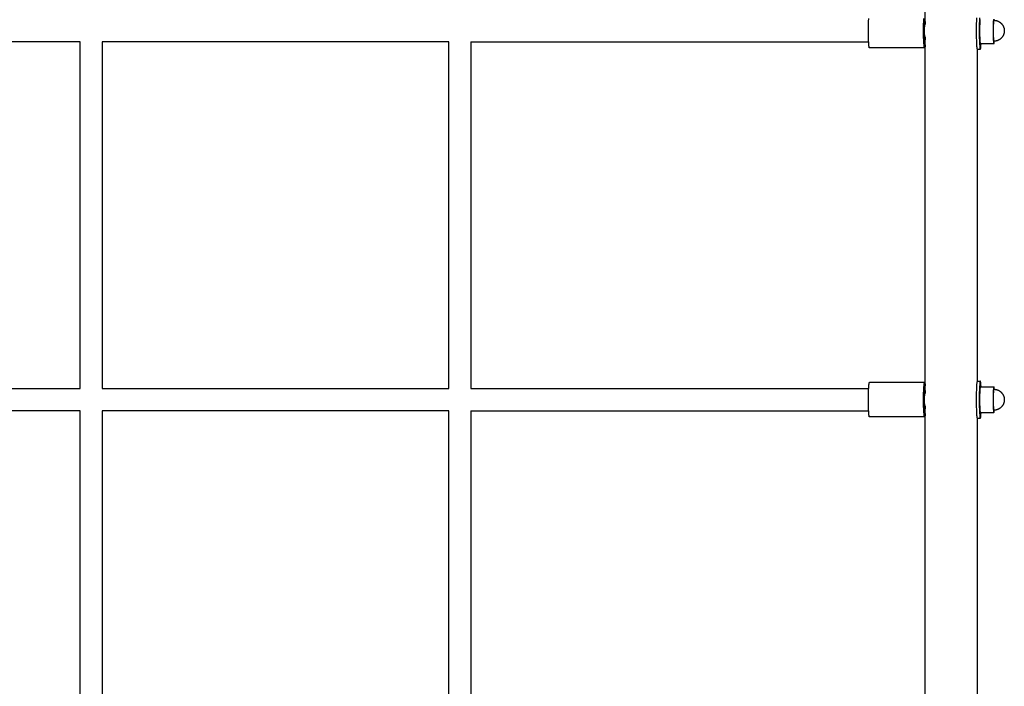
# Model space of a CAD drawing. Units: millimetres. Extents: x 0 to 5150, y 0 to 5150.
# Drawn here: x 2817 to 3618, y 2042 to 2584 of the extents above; entities that cross this region are included whole.
import ezdxf

# ---------------------------------------------------------------- set-up
doc = ezdxf.new("R2010")
doc.units = ezdxf.units.MM
doc.header["$MEASUREMENT"] = 0
doc.layers.add('Make2D$visible$lines', color=7, linetype='Continuous', true_color=0x000000)

msp = doc.modelspace()

# ---------------------------------------------------------------- linework, layer by layer
at = {"layer": 'Make2D$visible$lines'}
for points in [[(3553.8, 2580), (3553.8, 2870)], [(3508.38, 2561), (3508.38, 2561), (3508.37, 2561), (3508.37, 2561), (3508.36, 2561), (3508.36, 2561.01), (3508.35, 2561.01), (3508.35, 2561.01), (3508.34, 2561.01), (3508.34, 2561.02), (3508.33, 2561.02), (3508.33, 2561.03), (3508.32, 2561.03), (3508.32, 2561.04), (3508.31, 2561.04), (3508.31, 2561.05), (3508.3, 2561.06), (3508.3, 2561.06), (3508.29, 2561.07), (3508.29, 2561.08), (3508.28, 2561.09), (3508.28, 2561.1), (3508.27, 2561.11), (3508.26, 2561.13), (3508.25, 2561.15), (3508.24, 2561.18), (3508.24, 2561.2), (3508.23, 2561.23), (3508.22, 2561.26), (3508.21, 2561.3), (3508.19, 2561.37), (3508.17, 2561.45), (3508.15, 2561.54), (3508.11, 2561.74), (3508.07, 2561.98), (3508.03, 2562.26), (3507.99, 2562.56), (3507.91, 2563.28), (3507.78, 2565.1), (3507.67, 2567.34), (3507.59, 2569.85), (3507.53, 2575), (3507.59, 2580.15), (3507.67, 2582.66), (3507.78, 2584.9)], [(3553.8, 2563.7), (3553.74, 2563.05), (3553.68, 2562.49), (3553.62, 2562.02), (3553.58, 2561.82), (3553.55, 2561.64), (3553.52, 2561.49), (3553.5, 2561.42), (3553.49, 2561.35), (3553.47, 2561.29), (3553.45, 2561.24), (3553.44, 2561.19), (3553.43, 2561.17), (3553.42, 2561.15), (3553.41, 2561.13), (3553.41, 2561.12), (3553.4, 2561.1), (3553.39, 2561.08), (3553.39, 2561.08), (3553.38, 2561.07), (3553.38, 2561.06), (3553.37, 2561.06), (3553.37, 2561.05), (3553.37, 2561.05), (3553.36, 2561.04), (3553.36, 2561.04), (3553.36, 2561.03), (3553.35, 2561.03), (3553.35, 2561.03), (3553.35, 2561.03), (3553.35, 2561.02), (3553.35, 2561.02), (3553.34, 2561.02), (3553.34, 2561.02), (3553.34, 2561.02), (3553.34, 2561.02), (3553.34, 2561.01), (3553.33, 2561.01), (3553.33, 2561.01), (3553.33, 2561.01), (3553.33, 2561.01), (3553.33, 2561.01), (3553.32, 2561.01), (3553.32, 2561.01), (3553.32, 2561.01), (3553.32, 2561), (3553.32, 2561), (3553.31, 2561), (3553.31, 2561), (3553.31, 2561), (3553.31, 2561), (3553.31, 2561), (3553.3, 2561), (3553.3, 2561), (3553.3, 2561), (3553.3, 2561), (3553.3, 2561), (3553.29, 2561), (3553.29, 2561), (3553.28, 2561), (3553.28, 2561), (3553.27, 2561.01), (3553.27, 2561.01), (3553.26, 2561.01), (3553.26, 2561.01), (3553.25, 2561.02), (3553.25, 2561.02), (3553.24, 2561.03), (3553.24, 2561.03), (3553.23, 2561.04), (3553.23, 2561.04), (3553.23, 2561.05), (3553.22, 2561.06), (3553.22, 2561.06), (3553.21, 2561.07), (3553.21, 2561.08), (3553.2, 2561.09), (3553.2, 2561.1), (3553.19, 2561.11), (3553.18, 2561.13), (3553.17, 2561.15), (3553.16, 2561.18), (3553.15, 2561.2), (3553.14, 2561.23), (3553.13, 2561.26), (3553.12, 2561.3), (3553.1, 2561.37), (3553.08, 2561.45), (3553.06, 2561.54), (3553.02, 2561.74), (3552.98, 2561.98), (3552.94, 2562.26), (3552.91, 2562.56), (3552.83, 2563.28), (3552.69, 2565.1), (3552.58, 2567.34), (3552.5, 2569.85), (3552.44, 2575), (3552.5, 2580.15), (3552.58, 2582.66), (3552.69, 2584.9)], [(3553.3, 2566), (3553.29, 2566), (3553.29, 2566), (3553.29, 2566), (3553.28, 2566), (3553.28, 2566), (3553.28, 2566.01), (3553.28, 2566.01), (3553.27, 2566.01), (3553.27, 2566.01), (3553.27, 2566.01), (3553.26, 2566.02), (3553.26, 2566.02), (3553.26, 2566.02), (3553.25, 2566.03), (3553.25, 2566.03), (3553.25, 2566.04), (3553.24, 2566.04), (3553.24, 2566.05), (3553.24, 2566.05), (3553.24, 2566.06), (3553.23, 2566.06), (3553.23, 2566.07), (3553.22, 2566.08), (3553.22, 2566.1), (3553.21, 2566.11), (3553.2, 2566.13), (3553.2, 2566.15), (3553.19, 2566.17), (3553.18, 2566.19), (3553.17, 2566.24), (3553.16, 2566.29), (3553.15, 2566.35), (3553.12, 2566.48), (3553.1, 2566.63), (3553.07, 2566.81), (3553.05, 2567.01), (3553, 2567.47), (3552.91, 2568.64), (3552.84, 2570.08), (3552.79, 2571.69), (3552.75, 2575), (3552.79, 2578.31), (3552.84, 2579.92), (3552.91, 2581.36), (3553, 2582.53), (3553.05, 2582.99), (3553.07, 2583.19), (3553.1, 2583.37), (3553.12, 2583.52), (3553.15, 2583.65), (3553.16, 2583.71), (3553.17, 2583.76), (3553.18, 2583.81), (3553.19, 2583.83), (3553.2, 2583.85), (3553.2, 2583.87), (3553.21, 2583.89), (3553.22, 2583.9), (3553.22, 2583.92), (3553.23, 2583.93), (3553.23, 2583.94), (3553.24, 2583.94), (3553.24, 2583.95), (3553.24, 2583.95), (3553.24, 2583.96), (3553.25, 2583.96), (3553.25, 2583.97), (3553.25, 2583.97), (3553.26, 2583.98), (3553.26, 2583.98), (3553.26, 2583.98), (3553.27, 2583.99), (3553.27, 2583.99), (3553.27, 2583.99), (3553.28, 2583.99), (3553.28, 2583.99), (3553.28, 2584), (3553.28, 2584), (3553.29, 2584), (3553.29, 2584), (3553.29, 2584), (3553.3, 2584), (3553.3, 2584), (3553.3, 2584), (3553.3, 2584), (3553.3, 2584), (3553.31, 2584), (3553.31, 2584), (3553.31, 2584), (3553.31, 2584), (3553.31, 2584), (3553.32, 2583.99), (3553.32, 2583.99), (3553.32, 2583.99), (3553.32, 2583.99), (3553.32, 2583.99), (3553.33, 2583.99), (3553.33, 2583.99), (3553.33, 2583.98), (3553.33, 2583.98), (3553.33, 2583.98), (3553.33, 2583.98), (3553.34, 2583.98), (3553.34, 2583.97), (3553.34, 2583.97), (3553.34, 2583.97), (3553.34, 2583.97), (3553.35, 2583.96), (3553.35, 2583.96), (3553.35, 2583.95), (3553.36, 2583.94), (3553.36, 2583.94), (3553.37, 2583.93), (3553.37, 2583.92), (3553.37, 2583.91), (3553.38, 2583.89), (3553.39, 2583.87), (3553.4, 2583.85), (3553.41, 2583.82), (3553.41, 2583.8), (3553.42, 2583.77), (3553.44, 2583.7), (3553.45, 2583.63), (3553.47, 2583.55), (3553.48, 2583.46), (3553.52, 2583.25), (3553.55, 2583.01), (3553.61, 2582.44), (3553.66, 2581.73), (3553.75, 2580)], [(3553.27, 2583.98), (3553.27, 2583.98), (3553.27, 2583.98), (3553.27, 2583.98), (3553.27, 2583.98), (3553.27, 2583.98), (3553.28, 2583.97), (3553.28, 2583.97), (3553.28, 2583.97), (3553.28, 2583.97), (3553.28, 2583.96), (3553.29, 2583.96), (3553.29, 2583.95), (3553.3, 2583.94), (3553.3, 2583.94), (3553.3, 2583.93), (3553.31, 2583.92), (3553.31, 2583.92), (3553.32, 2583.9), (3553.33, 2583.88), (3553.33, 2583.86), (3553.34, 2583.83), (3553.35, 2583.81), (3553.36, 2583.78), (3553.37, 2583.73), (3553.39, 2583.66), (3553.4, 2583.59), (3553.42, 2583.51), (3553.45, 2583.33), (3553.48, 2583.12), (3553.51, 2582.88), (3553.57, 2582.31), (3553.62, 2581.63), (3553.71, 2580)], [(3595.49, 2585.61), (3595.37, 2583.21), (3595.28, 2580.52), (3595.22, 2575), (3595.28, 2569.48), (3595.37, 2566.79), (3595.49, 2564.39), (3595.63, 2562.45), (3595.71, 2561.68), (3595.75, 2561.35), (3595.79, 2561.05), (3595.84, 2560.8), (3595.88, 2560.58), (3595.9, 2560.48), (3595.92, 2560.4), (3595.94, 2560.32), (3595.95, 2560.28), (3595.96, 2560.25), (3595.98, 2560.22), (3595.99, 2560.19), (3596, 2560.16), (3596.01, 2560.14), (3596.02, 2560.12), (3596.02, 2560.11), (3596.03, 2560.1), (3596.03, 2560.09), (3596.04, 2560.08), (3596.04, 2560.07), (3596.05, 2560.06), (3596.05, 2560.05), (3596.06, 2560.05), (3596.06, 2560.04), (3596.07, 2560.03), (3596.07, 2560.03), (3596.08, 2560.02), (3596.08, 2560.02), (3596.09, 2560.01), (3596.1, 2560.01), (3596.1, 2560.01), (3596.11, 2560.01), (3596.11, 2560), (3596.12, 2560), (3596.12, 2560), (3596.13, 2560), (3596.13, 2560)], [(3597.98, 2585.61), (3597.86, 2583.21), (3597.78, 2580.52), (3597.71, 2575), (3597.78, 2569.48), (3597.86, 2566.79), (3597.98, 2564.39), (3598.13, 2562.45), (3598.21, 2561.68), (3598.25, 2561.35), (3598.29, 2561.05), (3598.33, 2560.8), (3598.37, 2560.58), (3598.4, 2560.48), (3598.42, 2560.4), (3598.44, 2560.32), (3598.45, 2560.28), (3598.46, 2560.25), (3598.47, 2560.22), (3598.48, 2560.19), (3598.49, 2560.16), (3598.5, 2560.14), (3598.51, 2560.12), (3598.52, 2560.11), (3598.52, 2560.1), (3598.53, 2560.09), (3598.53, 2560.08), (3598.54, 2560.07), (3598.54, 2560.06), (3598.55, 2560.05), (3598.55, 2560.05), (3598.56, 2560.04), (3598.56, 2560.03), (3598.57, 2560.03), (3598.58, 2560.02), (3598.58, 2560.02), (3598.59, 2560.01), (3598.59, 2560.01), (3598.6, 2560.01), (3598.6, 2560.01), (3598.61, 2560), (3598.61, 2560), (3598.62, 2560), (3598.62, 2560), (3598.63, 2560), (3598.63, 2560), (3598.63, 2560), (3598.63, 2560), (3598.64, 2560), (3598.64, 2560), (3598.64, 2560), (3598.64, 2560), (3598.65, 2560), (3598.65, 2560), (3598.65, 2560.01), (3598.65, 2560.01), (3598.66, 2560.01), (3598.66, 2560.01), (3598.66, 2560.01), (3598.66, 2560.01), (3598.67, 2560.02), (3598.67, 2560.02), (3598.67, 2560.02), (3598.68, 2560.02), (3598.68, 2560.02), (3598.68, 2560.03), (3598.68, 2560.03), (3598.69, 2560.03), (3598.69, 2560.03), (3598.69, 2560.04), (3598.69, 2560.04), (3598.7, 2560.04), (3598.7, 2560.05), (3598.7, 2560.05), (3598.71, 2560.06), (3598.71, 2560.07), (3598.72, 2560.08), (3598.73, 2560.09), (3598.73, 2560.1), (3598.74, 2560.11), (3598.74, 2560.12), (3598.75, 2560.14), (3598.76, 2560.17), (3598.77, 2560.2), (3598.78, 2560.23), (3598.79, 2560.26), (3598.82, 2560.33), (3598.84, 2560.41), (3598.86, 2560.5), (3598.88, 2560.6), (3598.92, 2560.82), (3598.97, 2561.09), (3599.01, 2561.39), (3599.05, 2561.73), (3599.13, 2562.52), (3599.28, 2564.53)], [(3598.33, 2584.3), (3598.28, 2583.77), (3598.18, 2582.41), (3598.09, 2580.73), (3598.03, 2578.86), (3597.99, 2575), (3598.03, 2571.14), (3598.09, 2569.27), (3598.18, 2567.59), (3598.28, 2566.23), (3598.33, 2565.7), (3598.36, 2565.47), (3598.39, 2565.26), (3598.42, 2565.08), (3598.45, 2564.93), (3598.47, 2564.86), (3598.48, 2564.8), (3598.5, 2564.75), (3598.5, 2564.72), (3598.51, 2564.7), (3598.52, 2564.68), (3598.52, 2564.66), (3598.53, 2564.64), (3598.54, 2564.62), (3598.55, 2564.61), (3598.55, 2564.6), (3598.55, 2564.59), (3598.56, 2564.59), (3598.56, 2564.58), (3598.57, 2564.57), (3598.57, 2564.57), (3598.57, 2564.56), (3598.58, 2564.56), (3598.58, 2564.55), (3598.58, 2564.55), (3598.59, 2564.55), (3598.59, 2564.54), (3598.59, 2564.54), (3598.6, 2564.54), (3598.6, 2564.53), (3598.6, 2564.53), (3598.61, 2564.53), (3598.61, 2564.53), (3598.62, 2564.53), (3598.62, 2564.53), (3598.62, 2564.53), (3598.63, 2564.53)], [(3609.32, 2584.3), (3609.26, 2583.77), (3609.16, 2582.41), (3609.08, 2580.73), (3609.02, 2578.86), (3608.97, 2575), (3609.02, 2571.14), (3609.08, 2569.27), (3609.16, 2567.59), (3609.26, 2566.23), (3609.32, 2565.7), (3609.35, 2565.47), (3609.38, 2565.26), (3609.41, 2565.08), (3609.44, 2564.93), (3609.45, 2564.86), (3609.47, 2564.8), (3609.48, 2564.75), (3609.49, 2564.72), (3609.5, 2564.7), (3609.5, 2564.68), (3609.51, 2564.66), (3609.52, 2564.64), (3609.53, 2564.62), (3609.53, 2564.61), (3609.54, 2564.6), (3609.54, 2564.59), (3609.54, 2564.59), (3609.55, 2564.58), (3609.55, 2564.57), (3609.56, 2564.57), (3609.56, 2564.56), (3609.56, 2564.56), (3609.57, 2564.55), (3609.57, 2564.55), (3609.57, 2564.55), (3609.58, 2564.54), (3609.58, 2564.54), (3609.58, 2564.54), (3609.59, 2564.53), (3609.59, 2564.53), (3609.59, 2564.53), (3609.6, 2564.53), (3609.6, 2564.53), (3609.61, 2564.53), (3609.61, 2564.53), (3609.61, 2564.53), (3609.61, 2564.53), (3609.62, 2564.53), (3609.62, 2564.53), (3609.62, 2564.53), (3609.62, 2564.53), (3609.62, 2564.53), (3609.62, 2564.53), (3609.62, 2564.53), (3609.63, 2564.53), (3609.63, 2564.53), (3609.63, 2564.53), (3609.63, 2564.53), (3609.63, 2564.53), (3609.63, 2564.53), (3609.63, 2564.53), (3609.64, 2564.53), (3609.64, 2564.53), (3609.64, 2564.53), (3609.64, 2564.54), (3609.64, 2564.54), (3609.64, 2564.54), (3609.64, 2564.54), (3609.65, 2564.54), (3609.65, 2564.54), (3609.65, 2564.54), (3609.65, 2564.54), (3609.65, 2564.55), (3609.65, 2564.55), (3609.65, 2564.55), (3609.66, 2564.55), (3609.66, 2564.55), (3609.66, 2564.56), (3609.66, 2564.56), (3609.67, 2564.56), (3609.67, 2564.57), (3609.67, 2564.57), (3609.68, 2564.58), (3609.68, 2564.58), (3609.68, 2564.59), (3609.69, 2564.6), (3609.69, 2564.61), (3609.7, 2564.62), (3609.71, 2564.64), (3609.71, 2564.65), (3609.72, 2564.67), (3609.73, 2564.7), (3609.74, 2564.74), (3609.75, 2564.78), (3609.76, 2564.83), (3609.78, 2564.88), (3609.8, 2564.99), (3609.82, 2565.12), (3609.85, 2565.27), (3609.89, 2565.61), (3609.94, 2566.01), (3609.98, 2566.49)], [(3609.61, 2583.52), (3609.61, 2583.52), (3609.61, 2583.52), (3609.6, 2583.52), (3609.6, 2583.52), (3609.6, 2583.52), (3609.6, 2583.52), (3609.59, 2583.51), (3609.59, 2583.51), (3609.59, 2583.51), (3609.58, 2583.51), (3609.58, 2583.51), (3609.58, 2583.5), (3609.57, 2583.5), (3609.57, 2583.49), (3609.57, 2583.49), (3609.57, 2583.49), (3609.56, 2583.48), (3609.56, 2583.48), (3609.56, 2583.47), (3609.55, 2583.47), (3609.55, 2583.46), (3609.55, 2583.46), (3609.54, 2583.44), (3609.54, 2583.43), (3609.53, 2583.41), (3609.52, 2583.4), (3609.52, 2583.38), (3609.51, 2583.36), (3609.51, 2583.34), (3609.49, 2583.3), (3609.48, 2583.25), (3609.47, 2583.19), (3609.45, 2583.07), (3609.42, 2582.92), (3609.4, 2582.76), (3609.37, 2582.57), (3609.33, 2582.13), (3609.25, 2581.03), (3609.18, 2579.66), (3609.13, 2578.14), (3609.09, 2575), (3609.13, 2571.86), (3609.18, 2570.34), (3609.25, 2568.97), (3609.33, 2567.87), (3609.37, 2567.43), (3609.4, 2567.24), (3609.42, 2567.08), (3609.45, 2566.93), (3609.47, 2566.81), (3609.48, 2566.75), (3609.49, 2566.7), (3609.51, 2566.66), (3609.51, 2566.64), (3609.52, 2566.62), (3609.52, 2566.6), (3609.53, 2566.59), (3609.54, 2566.57), (3609.54, 2566.56), (3609.55, 2566.54), (3609.55, 2566.54), (3609.55, 2566.53), (3609.56, 2566.53), (3609.56, 2566.52), (3609.56, 2566.52), (3609.57, 2566.51), (3609.57, 2566.51), (3609.57, 2566.51), (3609.57, 2566.5), (3609.58, 2566.5), (3609.58, 2566.49), (3609.58, 2566.49), (3609.59, 2566.49), (3609.59, 2566.49), (3609.59, 2566.49), (3609.6, 2566.48), (3609.6, 2566.48), (3609.6, 2566.48), (3609.6, 2566.48), (3609.61, 2566.48), (3609.61, 2566.48), (3609.61, 2566.48)], [(3609.61, 2583.52), (3609.81, 2583.52), (3610.01, 2583.51), (3610.21, 2583.5), (3610.41, 2583.48), (3610.61, 2583.46), (3610.81, 2583.44), (3611.01, 2583.41), (3611.21, 2583.37), (3611.41, 2583.33), (3611.61, 2583.28), (3611.8, 2583.24), (3612, 2583.18), (3612.19, 2583.12), (3612.38, 2583.06), (3612.57, 2582.99), (3612.75, 2582.92), (3612.96, 2582.84), (3613.15, 2582.75), (3613.35, 2582.66), (3613.55, 2582.56), (3613.74, 2582.46), (3613.93, 2582.35), (3614.12, 2582.23), (3614.3, 2582.12), (3614.48, 2581.99), (3614.66, 2581.87), (3614.83, 2581.73), (3615, 2581.6), (3615.17, 2581.46), (3615.33, 2581.31), (3615.49, 2581.17), (3615.65, 2581.01), (3615.8, 2580.86), (3615.95, 2580.7), (3616.09, 2580.53), (3616.23, 2580.36), (3616.37, 2580.19), (3616.5, 2580.02), (3616.63, 2579.84), (3616.75, 2579.65), (3616.87, 2579.47), (3616.98, 2579.28), (3617.09, 2579.09), (3617.19, 2578.9), (3617.29, 2578.7), (3617.38, 2578.5), (3617.47, 2578.3), (3617.55, 2578.1), (3617.61, 2577.94), (3617.66, 2577.79), (3617.72, 2577.63), (3617.77, 2577.47), (3617.81, 2577.31), (3617.86, 2577.15), (3617.9, 2576.99), (3617.93, 2576.83), (3617.97, 2576.67), (3618, 2576.5), (3618.03, 2576.34), (3618.05, 2576.18), (3618.07, 2576.01), (3618.09, 2575.85), (3618.11, 2575.68), (3618.12, 2575.52), (3618.13, 2575.26), (3618.13, 2575)], [(3609.98, 2583.51), (3609.94, 2583.99), (3609.89, 2584.39)], [(3553.3, 2580), (3553.3, 2580), (3553.29, 2580), (3553.29, 2580), (3553.29, 2580), (3553.29, 2580), (3553.29, 2580), (3553.28, 2580), (3553.28, 2580), (3553.28, 2579.99), (3553.28, 2579.99), (3553.28, 2579.99), (3553.28, 2579.99), (3553.27, 2579.99), (3553.27, 2579.98), (3553.27, 2579.98), (3553.27, 2579.98), (3553.27, 2579.98), (3553.27, 2579.97), (3553.26, 2579.97), (3553.26, 2579.97), (3553.26, 2579.96), (3553.26, 2579.96), (3553.26, 2579.95), (3553.25, 2579.95), (3553.25, 2579.94), (3553.24, 2579.93), (3553.24, 2579.92), (3553.24, 2579.91), (3553.23, 2579.89), (3553.23, 2579.87), (3553.22, 2579.84), (3553.21, 2579.81), (3553.2, 2579.73), (3553.18, 2579.65), (3553.17, 2579.55), (3553.16, 2579.44), (3553.13, 2579.18), (3553.08, 2578.54), (3553.04, 2577.74), (3553.01, 2576.84), (3552.99, 2575), (3553.01, 2573.16), (3553.04, 2572.26), (3553.08, 2571.46), (3553.13, 2570.82), (3553.16, 2570.56), (3553.17, 2570.45), (3553.18, 2570.35), (3553.2, 2570.27), (3553.21, 2570.19), (3553.22, 2570.16), (3553.23, 2570.13), (3553.23, 2570.11), (3553.24, 2570.09), (3553.24, 2570.08), (3553.24, 2570.07), (3553.25, 2570.06), (3553.25, 2570.05), (3553.26, 2570.05), (3553.26, 2570.04), (3553.26, 2570.04), (3553.26, 2570.03), (3553.26, 2570.03), (3553.27, 2570.03), (3553.27, 2570.02), (3553.27, 2570.02), (3553.27, 2570.02), (3553.27, 2570.02), (3553.27, 2570.01), (3553.28, 2570.01), (3553.28, 2570.01), (3553.28, 2570.01), (3553.28, 2570.01), (3553.28, 2570), (3553.28, 2570), (3553.29, 2570), (3553.29, 2570), (3553.29, 2570), (3553.29, 2570), (3553.29, 2570), (3553.3, 2570), (3553.3, 2570)], [(3553.3, 2580), (3553.8, 2580)], [(3618.13, 2575), (3618.13, 2574.74), (3618.12, 2574.48), (3618.11, 2574.32), (3618.09, 2574.15), (3618.07, 2573.99), (3618.05, 2573.82), (3618.03, 2573.66), (3618, 2573.5), (3617.97, 2573.33), (3617.93, 2573.17), (3617.9, 2573.01), (3617.86, 2572.85), (3617.81, 2572.69), (3617.77, 2572.53), (3617.72, 2572.37), (3617.66, 2572.21), (3617.61, 2572.06), (3617.55, 2571.9), (3617.47, 2571.7), (3617.38, 2571.5), (3617.29, 2571.3), (3617.19, 2571.1), (3617.09, 2570.91), (3616.98, 2570.72), (3616.87, 2570.53), (3616.75, 2570.35), (3616.63, 2570.16), (3616.5, 2569.98), (3616.37, 2569.81), (3616.23, 2569.64), (3616.09, 2569.47), (3615.95, 2569.3), (3615.8, 2569.14), (3615.65, 2568.99), (3615.49, 2568.83), (3615.33, 2568.69), (3615.17, 2568.54), (3615, 2568.4), (3614.83, 2568.27), (3614.66, 2568.13), (3614.48, 2568.01), (3614.3, 2567.88), (3614.12, 2567.77), (3613.93, 2567.65), (3613.74, 2567.54), (3613.55, 2567.44), (3613.35, 2567.34), (3613.15, 2567.25), (3612.96, 2567.16), (3612.75, 2567.08), (3612.57, 2567.01), (3612.38, 2566.94), (3612.19, 2566.88), (3612, 2566.82), (3611.8, 2566.76), (3611.61, 2566.72), (3611.41, 2566.67), (3611.21, 2566.63), (3611.01, 2566.59), (3610.81, 2566.56), (3610.61, 2566.54), (3610.41, 2566.52), (3610.21, 2566.5), (3610.01, 2566.49), (3609.81, 2566.48), (3609.61, 2566.48)], [(2866, 2566), (2584, 2566)], [(2866, 2284), (2866, 2566)], [(2884, 2566), (2884, 2284)], [(3166, 2566), (2884, 2566)], [(3166, 2284), (3166, 2566)], [(3184, 2566), (3507.73, 2566)], [(3184, 2566), (3184, 2284)], [(3553.71, 2570), (3553.62, 2568.37), (3553.57, 2567.69), (3553.51, 2567.12), (3553.48, 2566.88), (3553.45, 2566.67), (3553.42, 2566.49), (3553.4, 2566.41), (3553.39, 2566.34), (3553.37, 2566.27), (3553.36, 2566.22), (3553.35, 2566.19), (3553.34, 2566.17), (3553.33, 2566.14), (3553.33, 2566.12), (3553.32, 2566.1), (3553.31, 2566.08), (3553.31, 2566.08), (3553.3, 2566.07), (3553.3, 2566.06), (3553.3, 2566.06), (3553.29, 2566.05), (3553.29, 2566.04), (3553.28, 2566.04), (3553.28, 2566.03), (3553.28, 2566.03), (3553.28, 2566.03), (3553.28, 2566.03), (3553.27, 2566.02), (3553.27, 2566.02), (3553.27, 2566.02), (3553.27, 2566.02), (3553.27, 2566.02), (3553.27, 2566.02)], [(3553.3, 2570), (3553.8, 2570)], [(3553.75, 2570), (3553.66, 2568.27), (3553.61, 2567.56), (3553.55, 2566.99), (3553.52, 2566.75), (3553.48, 2566.54), (3553.47, 2566.45), (3553.45, 2566.37), (3553.44, 2566.3), (3553.42, 2566.23), (3553.41, 2566.2), (3553.41, 2566.18), (3553.4, 2566.15), (3553.39, 2566.13), (3553.38, 2566.11), (3553.37, 2566.09), (3553.37, 2566.08), (3553.37, 2566.07), (3553.36, 2566.06), (3553.36, 2566.06), (3553.35, 2566.05), (3553.35, 2566.04), (3553.35, 2566.04), (3553.34, 2566.03), (3553.34, 2566.03), (3553.34, 2566.03), (3553.34, 2566.03), (3553.34, 2566.02), (3553.33, 2566.02), (3553.33, 2566.02), (3553.33, 2566.02), (3553.33, 2566.02), (3553.33, 2566.01), (3553.33, 2566.01), (3553.32, 2566.01), (3553.32, 2566.01), (3553.32, 2566.01), (3553.32, 2566.01), (3553.32, 2566.01), (3553.31, 2566), (3553.31, 2566), (3553.31, 2566), (3553.31, 2566), (3553.31, 2566), (3553.3, 2566), (3553.3, 2566), (3553.3, 2566), (3553.3, 2566), (3553.3, 2566)], [(3553.8, 2280), (3553.8, 2570)], [(3598.63, 2564.53), (3608.19, 2564.53)], [(3608.19, 2564.53), (3609.61, 2564.53)], [(3553.3, 2561), (3508.38, 2561)], [(3596.2, 2560), (3598.61, 2560)], [(3596.2, 2290), (3596.2, 2560)], [(2584, 2284), (2866, 2284)], [(2884, 2284), (3166, 2284)], [(3184, 2284), (3507.73, 2284)], [(3508.38, 2261), (3508.38, 2261), (3508.37, 2261), (3508.37, 2261), (3508.36, 2261), (3508.36, 2261.01), (3508.35, 2261.01), (3508.35, 2261.01), (3508.34, 2261.01), (3508.34, 2261.02), (3508.33, 2261.02), (3508.33, 2261.03), (3508.32, 2261.03), (3508.32, 2261.04), (3508.31, 2261.04), (3508.31, 2261.05), (3508.3, 2261.06), (3508.3, 2261.06), (3508.29, 2261.07), (3508.29, 2261.08), (3508.28, 2261.09), (3508.28, 2261.1), (3508.27, 2261.11), (3508.26, 2261.13), (3508.25, 2261.15), (3508.24, 2261.18), (3508.24, 2261.2), (3508.23, 2261.23), (3508.22, 2261.26), (3508.21, 2261.3), (3508.19, 2261.37), (3508.17, 2261.45), (3508.15, 2261.54), (3508.11, 2261.74), (3508.07, 2261.98), (3508.03, 2262.26), (3507.99, 2262.56), (3507.91, 2263.28), (3507.78, 2265.1), (3507.67, 2267.34), (3507.59, 2269.85), (3507.53, 2275), (3507.59, 2280.15), (3507.67, 2282.66), (3507.78, 2284.9), (3507.91, 2286.72), (3507.99, 2287.44), (3508.03, 2287.74), (3508.07, 2288.02), (3508.11, 2288.26), (3508.15, 2288.46), (3508.17, 2288.55), (3508.19, 2288.63), (3508.21, 2288.7), (3508.22, 2288.74), (3508.23, 2288.77), (3508.24, 2288.8), (3508.24, 2288.82), (3508.25, 2288.85), (3508.26, 2288.87), (3508.27, 2288.89), (3508.28, 2288.9), (3508.28, 2288.91), (3508.29, 2288.92), (3508.29, 2288.93), (3508.3, 2288.94), (3508.3, 2288.94), (3508.31, 2288.95), (3508.31, 2288.96), (3508.32, 2288.96), (3508.32, 2288.97), (3508.33, 2288.97), (3508.33, 2288.98), (3508.34, 2288.98), (3508.34, 2288.99), (3508.35, 2288.99), (3508.35, 2288.99), (3508.36, 2288.99), (3508.36, 2289), (3508.37, 2289), (3508.37, 2289), (3508.38, 2289), (3508.38, 2289)], [(3553.3, 2289), (3508.38, 2289)], [(3553.8, 2263.7), (3553.74, 2263.05), (3553.68, 2262.49), (3553.62, 2262.02), (3553.58, 2261.82), (3553.55, 2261.64), (3553.52, 2261.49), (3553.5, 2261.42), (3553.49, 2261.35), (3553.47, 2261.29), (3553.45, 2261.24), (3553.44, 2261.19), (3553.43, 2261.17), (3553.42, 2261.15), (3553.41, 2261.13), (3553.41, 2261.12), (3553.4, 2261.1), (3553.39, 2261.08), (3553.39, 2261.08), (3553.38, 2261.07), (3553.38, 2261.06), (3553.37, 2261.06), (3553.37, 2261.05), (3553.37, 2261.05), (3553.36, 2261.04), (3553.36, 2261.04), (3553.36, 2261.03), (3553.35, 2261.03), (3553.35, 2261.03), (3553.35, 2261.03), (3553.35, 2261.02), (3553.35, 2261.02), (3553.34, 2261.02), (3553.34, 2261.02), (3553.34, 2261.02), (3553.34, 2261.02), (3553.34, 2261.01), (3553.33, 2261.01), (3553.33, 2261.01), (3553.33, 2261.01), (3553.33, 2261.01), (3553.33, 2261.01), (3553.32, 2261.01), (3553.32, 2261.01), (3553.32, 2261.01), (3553.32, 2261), (3553.32, 2261), (3553.31, 2261), (3553.31, 2261), (3553.31, 2261), (3553.31, 2261), (3553.31, 2261), (3553.3, 2261), (3553.3, 2261), (3553.3, 2261), (3553.3, 2261), (3553.3, 2261), (3553.29, 2261), (3553.29, 2261), (3553.28, 2261), (3553.28, 2261), (3553.27, 2261.01), (3553.27, 2261.01), (3553.26, 2261.01), (3553.26, 2261.01), (3553.25, 2261.02), (3553.25, 2261.02), (3553.24, 2261.03), (3553.24, 2261.03), (3553.23, 2261.04), (3553.23, 2261.04), (3553.23, 2261.05), (3553.22, 2261.06), (3553.22, 2261.06), (3553.21, 2261.07), (3553.21, 2261.08), (3553.2, 2261.09), (3553.2, 2261.1), (3553.19, 2261.11), (3553.18, 2261.13), (3553.17, 2261.15), (3553.16, 2261.18), (3553.15, 2261.2), (3553.14, 2261.23), (3553.13, 2261.26), (3553.12, 2261.3), (3553.1, 2261.37), (3553.08, 2261.45), (3553.06, 2261.54), (3553.02, 2261.74), (3552.98, 2261.98), (3552.94, 2262.26), (3552.91, 2262.56), (3552.83, 2263.28), (3552.69, 2265.1), (3552.58, 2267.34), (3552.5, 2269.85), (3552.44, 2275), (3552.5, 2280.15), (3552.58, 2282.66), (3552.69, 2284.9), (3552.83, 2286.72), (3552.91, 2287.44), (3552.94, 2287.74), (3552.98, 2288.02), (3553.02, 2288.26), (3553.06, 2288.46), (3553.08, 2288.55), (3553.1, 2288.63), (3553.12, 2288.7), (3553.13, 2288.74), (3553.14, 2288.77), (3553.15, 2288.8), (3553.16, 2288.82), (3553.17, 2288.85), (3553.18, 2288.87), (3553.19, 2288.89), (3553.2, 2288.9), (3553.2, 2288.91), (3553.21, 2288.92), (3553.21, 2288.93), (3553.22, 2288.94), (3553.22, 2288.94), (3553.23, 2288.95), (3553.23, 2288.96), (3553.23, 2288.96), (3553.24, 2288.97), (3553.24, 2288.97), (3553.25, 2288.98), (3553.25, 2288.98), (3553.26, 2288.99), (3553.26, 2288.99), (3553.27, 2288.99), (3553.27, 2288.99), (3553.28, 2289), (3553.28, 2289), (3553.29, 2289), (3553.29, 2289), (3553.3, 2289), (3553.3, 2289), (3553.3, 2289), (3553.3, 2289), (3553.3, 2289), (3553.31, 2289), (3553.31, 2289), (3553.31, 2289), (3553.31, 2289), (3553.31, 2289), (3553.32, 2289), (3553.32, 2289), (3553.32, 2288.99), (3553.32, 2288.99), (3553.32, 2288.99), (3553.33, 2288.99), (3553.33, 2288.99), (3553.33, 2288.99), (3553.33, 2288.99), (3553.33, 2288.99), (3553.34, 2288.99), (3553.34, 2288.98), (3553.34, 2288.98), (3553.34, 2288.98), (3553.34, 2288.98), (3553.35, 2288.98), (3553.35, 2288.98), (3553.35, 2288.97), (3553.35, 2288.97), (3553.35, 2288.97), (3553.36, 2288.97), (3553.36, 2288.96), (3553.36, 2288.96), (3553.37, 2288.95), (3553.37, 2288.95), (3553.37, 2288.94), (3553.38, 2288.94), (3553.38, 2288.93), (3553.39, 2288.92), (3553.39, 2288.92), (3553.4, 2288.9), (3553.41, 2288.88), (3553.41, 2288.87), (3553.42, 2288.85), (3553.43, 2288.83), (3553.44, 2288.81), (3553.45, 2288.76), (3553.47, 2288.71), (3553.49, 2288.65), (3553.5, 2288.58), (3553.52, 2288.51), (3553.55, 2288.36), (3553.58, 2288.18), (3553.62, 2287.98), (3553.68, 2287.51), (3553.74, 2286.95), (3553.8, 2286.3)], [(3553.3, 2266), (3553.29, 2266), (3553.29, 2266), (3553.29, 2266), (3553.28, 2266), (3553.28, 2266), (3553.28, 2266.01), (3553.28, 2266.01), (3553.27, 2266.01), (3553.27, 2266.01), (3553.27, 2266.01), (3553.26, 2266.02), (3553.26, 2266.02), (3553.26, 2266.02), (3553.25, 2266.03), (3553.25, 2266.03), (3553.25, 2266.04), (3553.24, 2266.04), (3553.24, 2266.05), (3553.24, 2266.05), (3553.24, 2266.06), (3553.23, 2266.06), (3553.23, 2266.07), (3553.22, 2266.08), (3553.22, 2266.1), (3553.21, 2266.11), (3553.2, 2266.13), (3553.2, 2266.15), (3553.19, 2266.17), (3553.18, 2266.19), (3553.17, 2266.24), (3553.16, 2266.29), (3553.15, 2266.35), (3553.12, 2266.48), (3553.1, 2266.63), (3553.07, 2266.81), (3553.05, 2267.01), (3553, 2267.47), (3552.91, 2268.64), (3552.84, 2270.08), (3552.79, 2271.69), (3552.75, 2275), (3552.79, 2278.31), (3552.84, 2279.92), (3552.91, 2281.36), (3553, 2282.53), (3553.05, 2282.99), (3553.07, 2283.19), (3553.1, 2283.37), (3553.12, 2283.52), (3553.15, 2283.65), (3553.16, 2283.71), (3553.17, 2283.76), (3553.18, 2283.81), (3553.19, 2283.83), (3553.2, 2283.85), (3553.2, 2283.87), (3553.21, 2283.89), (3553.22, 2283.9), (3553.22, 2283.92), (3553.23, 2283.93), (3553.23, 2283.94), (3553.24, 2283.94), (3553.24, 2283.95), (3553.24, 2283.95), (3553.24, 2283.96), (3553.25, 2283.96), (3553.25, 2283.97), (3553.25, 2283.97), (3553.26, 2283.98), (3553.26, 2283.98), (3553.26, 2283.98), (3553.27, 2283.99), (3553.27, 2283.99), (3553.27, 2283.99), (3553.28, 2283.99), (3553.28, 2283.99), (3553.28, 2284), (3553.28, 2284), (3553.29, 2284), (3553.29, 2284), (3553.29, 2284), (3553.3, 2284), (3553.3, 2284), (3553.3, 2284), (3553.3, 2284), (3553.3, 2284), (3553.31, 2284), (3553.31, 2284), (3553.31, 2284), (3553.31, 2284), (3553.31, 2284), (3553.32, 2283.99), (3553.32, 2283.99), (3553.32, 2283.99), (3553.32, 2283.99), (3553.32, 2283.99), (3553.33, 2283.99), (3553.33, 2283.99), (3553.33, 2283.98), (3553.33, 2283.98), (3553.33, 2283.98), (3553.33, 2283.98), (3553.34, 2283.98), (3553.34, 2283.97), (3553.34, 2283.97), (3553.34, 2283.97), (3553.34, 2283.97), (3553.35, 2283.96), (3553.35, 2283.96), (3553.35, 2283.95), (3553.36, 2283.94), (3553.36, 2283.94), (3553.37, 2283.93), (3553.37, 2283.92), (3553.37, 2283.91), (3553.38, 2283.89), (3553.39, 2283.87), (3553.4, 2283.85), (3553.41, 2283.82), (3553.41, 2283.8), (3553.42, 2283.77), (3553.44, 2283.7), (3553.45, 2283.63), (3553.47, 2283.55), (3553.48, 2283.46), (3553.52, 2283.25), (3553.55, 2283.01), (3553.61, 2282.44), (3553.66, 2281.73), (3553.75, 2280)], [(3553.27, 2283.98), (3553.27, 2283.98), (3553.27, 2283.98), (3553.27, 2283.98), (3553.27, 2283.98), (3553.27, 2283.98), (3553.28, 2283.97), (3553.28, 2283.97), (3553.28, 2283.97), (3553.28, 2283.97), (3553.28, 2283.96), (3553.29, 2283.96), (3553.29, 2283.95), (3553.3, 2283.94), (3553.3, 2283.94), (3553.3, 2283.93), (3553.31, 2283.92), (3553.31, 2283.92), (3553.32, 2283.9), (3553.33, 2283.88), (3553.33, 2283.86), (3553.34, 2283.83), (3553.35, 2283.81), (3553.36, 2283.78), (3553.37, 2283.73), (3553.39, 2283.66), (3553.4, 2283.59), (3553.42, 2283.51), (3553.45, 2283.33), (3553.48, 2283.12), (3553.51, 2282.88), (3553.57, 2282.31), (3553.62, 2281.63), (3553.71, 2280)], [(3596.13, 2290), (3596.13, 2290), (3596.12, 2290), (3596.12, 2290), (3596.11, 2290), (3596.11, 2289.99), (3596.1, 2289.99), (3596.1, 2289.99), (3596.09, 2289.99), (3596.08, 2289.98), (3596.08, 2289.98), (3596.07, 2289.97), (3596.07, 2289.97), (3596.06, 2289.96), (3596.06, 2289.95), (3596.05, 2289.95), (3596.05, 2289.94), (3596.04, 2289.93), (3596.04, 2289.92), (3596.03, 2289.91), (3596.03, 2289.9), (3596.02, 2289.89), (3596.02, 2289.88), (3596.01, 2289.86), (3596, 2289.84), (3595.99, 2289.81), (3595.98, 2289.78), (3595.96, 2289.75), (3595.95, 2289.72), (3595.94, 2289.68), (3595.92, 2289.6), (3595.9, 2289.52), (3595.88, 2289.42), (3595.84, 2289.2), (3595.79, 2288.95), (3595.75, 2288.65), (3595.71, 2288.32), (3595.63, 2287.55), (3595.49, 2285.61), (3595.37, 2283.21), (3595.28, 2280.52), (3595.22, 2275), (3595.28, 2269.48), (3595.37, 2266.79), (3595.49, 2264.39), (3595.63, 2262.45), (3595.71, 2261.68), (3595.75, 2261.35), (3595.79, 2261.05), (3595.84, 2260.8), (3595.88, 2260.58), (3595.9, 2260.48), (3595.92, 2260.4), (3595.94, 2260.32), (3595.95, 2260.28), (3595.96, 2260.25), (3595.98, 2260.22), (3595.99, 2260.19), (3596, 2260.16), (3596.01, 2260.14), (3596.02, 2260.12), (3596.02, 2260.11), (3596.03, 2260.1), (3596.03, 2260.09), (3596.04, 2260.08), (3596.04, 2260.07), (3596.05, 2260.06), (3596.05, 2260.05), (3596.06, 2260.05), (3596.06, 2260.04), (3596.07, 2260.03), (3596.07, 2260.03), (3596.08, 2260.02), (3596.08, 2260.02), (3596.09, 2260.01), (3596.1, 2260.01), (3596.1, 2260.01), (3596.11, 2260.01), (3596.11, 2260), (3596.12, 2260), (3596.12, 2260), (3596.13, 2260), (3596.13, 2260)], [(3596.2, 2290), (3598.61, 2290)], [(3599.28, 2285.47), (3599.13, 2287.48), (3599.05, 2288.27), (3599.01, 2288.61), (3598.97, 2288.91), (3598.92, 2289.18), (3598.88, 2289.4), (3598.86, 2289.5), (3598.84, 2289.59), (3598.82, 2289.67), (3598.79, 2289.74), (3598.78, 2289.77), (3598.77, 2289.8), (3598.76, 2289.83), (3598.75, 2289.86), (3598.74, 2289.88), (3598.74, 2289.89), (3598.73, 2289.9), (3598.73, 2289.91), (3598.72, 2289.92), (3598.71, 2289.93), (3598.71, 2289.94), (3598.7, 2289.95), (3598.7, 2289.95), (3598.7, 2289.96), (3598.69, 2289.96), (3598.69, 2289.96), (3598.69, 2289.97), (3598.69, 2289.97), (3598.68, 2289.97), (3598.68, 2289.97), (3598.68, 2289.98), (3598.68, 2289.98), (3598.67, 2289.98), (3598.67, 2289.98), (3598.67, 2289.98), (3598.66, 2289.99), (3598.66, 2289.99), (3598.66, 2289.99), (3598.66, 2289.99), (3598.65, 2289.99), (3598.65, 2289.99), (3598.65, 2290), (3598.65, 2290), (3598.64, 2290), (3598.64, 2290), (3598.64, 2290), (3598.64, 2290), (3598.63, 2290), (3598.63, 2290), (3598.63, 2290), (3598.63, 2290), (3598.62, 2290), (3598.62, 2290), (3598.61, 2290), (3598.61, 2290), (3598.6, 2289.99), (3598.6, 2289.99), (3598.59, 2289.99), (3598.59, 2289.99), (3598.58, 2289.98), (3598.58, 2289.98), (3598.57, 2289.97), (3598.56, 2289.97), (3598.56, 2289.96), (3598.55, 2289.95), (3598.55, 2289.95), (3598.54, 2289.94), (3598.54, 2289.93), (3598.53, 2289.92), (3598.53, 2289.91), (3598.52, 2289.9), (3598.52, 2289.89), (3598.51, 2289.88), (3598.5, 2289.86), (3598.49, 2289.84), (3598.48, 2289.81), (3598.47, 2289.78), (3598.46, 2289.75), (3598.45, 2289.72), (3598.44, 2289.68), (3598.42, 2289.6), (3598.4, 2289.52), (3598.37, 2289.42), (3598.33, 2289.2), (3598.29, 2288.95), (3598.25, 2288.65), (3598.21, 2288.32), (3598.13, 2287.55), (3597.98, 2285.61), (3597.86, 2283.21), (3597.78, 2280.52), (3597.71, 2275), (3597.78, 2269.48), (3597.86, 2266.79), (3597.98, 2264.39), (3598.13, 2262.45), (3598.21, 2261.68), (3598.25, 2261.35), (3598.29, 2261.05), (3598.33, 2260.8), (3598.37, 2260.58), (3598.4, 2260.48), (3598.42, 2260.4), (3598.44, 2260.32), (3598.45, 2260.28), (3598.46, 2260.25), (3598.47, 2260.22), (3598.48, 2260.19), (3598.49, 2260.16), (3598.5, 2260.14), (3598.51, 2260.12), (3598.52, 2260.11), (3598.52, 2260.1), (3598.53, 2260.09), (3598.53, 2260.08), (3598.54, 2260.07), (3598.54, 2260.06), (3598.55, 2260.05), (3598.55, 2260.05), (3598.56, 2260.04), (3598.56, 2260.03), (3598.57, 2260.03), (3598.58, 2260.02), (3598.58, 2260.02), (3598.59, 2260.01), (3598.59, 2260.01), (3598.6, 2260.01), (3598.6, 2260.01), (3598.61, 2260), (3598.61, 2260), (3598.62, 2260), (3598.62, 2260), (3598.63, 2260), (3598.63, 2260), (3598.63, 2260), (3598.63, 2260), (3598.64, 2260), (3598.64, 2260), (3598.64, 2260), (3598.64, 2260), (3598.65, 2260), (3598.65, 2260), (3598.65, 2260.01), (3598.65, 2260.01), (3598.66, 2260.01), (3598.66, 2260.01), (3598.66, 2260.01), (3598.66, 2260.01), (3598.67, 2260.02), (3598.67, 2260.02), (3598.67, 2260.02), (3598.68, 2260.02), (3598.68, 2260.02), (3598.68, 2260.03), (3598.68, 2260.03), (3598.69, 2260.03), (3598.69, 2260.03), (3598.69, 2260.04), (3598.69, 2260.04), (3598.7, 2260.04), (3598.7, 2260.05), (3598.7, 2260.05), (3598.71, 2260.06), (3598.71, 2260.07), (3598.72, 2260.08), (3598.73, 2260.09), (3598.73, 2260.1), (3598.74, 2260.11), (3598.74, 2260.12), (3598.75, 2260.14), (3598.76, 2260.17), (3598.77, 2260.2), (3598.78, 2260.23), (3598.79, 2260.26), (3598.82, 2260.33), (3598.84, 2260.41), (3598.86, 2260.5), (3598.88, 2260.6), (3598.92, 2260.82), (3598.97, 2261.09), (3599.01, 2261.39), (3599.05, 2261.73), (3599.13, 2262.52), (3599.28, 2264.53)], [(3598.63, 2285.47), (3598.62, 2285.47), (3598.62, 2285.47), (3598.62, 2285.47), (3598.61, 2285.47), (3598.61, 2285.47), (3598.6, 2285.47), (3598.6, 2285.47), (3598.6, 2285.46), (3598.59, 2285.46), (3598.59, 2285.46), (3598.59, 2285.45), (3598.58, 2285.45), (3598.58, 2285.45), (3598.58, 2285.44), (3598.57, 2285.44), (3598.57, 2285.43), (3598.57, 2285.43), (3598.56, 2285.42), (3598.56, 2285.41), (3598.55, 2285.41), (3598.55, 2285.4), (3598.55, 2285.39), (3598.54, 2285.38), (3598.53, 2285.36), (3598.52, 2285.34), (3598.52, 2285.32), (3598.51, 2285.3), (3598.5, 2285.28), (3598.5, 2285.25), (3598.48, 2285.2), (3598.47, 2285.14), (3598.45, 2285.07), (3598.42, 2284.92), (3598.39, 2284.74), (3598.36, 2284.53), (3598.33, 2284.3), (3598.28, 2283.77), (3598.18, 2282.41), (3598.09, 2280.73), (3598.03, 2278.86), (3597.99, 2275), (3598.03, 2271.14), (3598.09, 2269.27), (3598.18, 2267.59), (3598.28, 2266.23), (3598.33, 2265.7), (3598.36, 2265.47), (3598.39, 2265.26), (3598.42, 2265.08), (3598.45, 2264.93), (3598.47, 2264.86), (3598.48, 2264.8), (3598.5, 2264.75), (3598.5, 2264.72), (3598.51, 2264.7), (3598.52, 2264.68), (3598.52, 2264.66), (3598.53, 2264.64), (3598.54, 2264.62), (3598.55, 2264.61), (3598.55, 2264.6), (3598.55, 2264.59), (3598.56, 2264.59), (3598.56, 2264.58), (3598.57, 2264.57), (3598.57, 2264.57), (3598.57, 2264.56), (3598.58, 2264.56), (3598.58, 2264.55), (3598.58, 2264.55), (3598.59, 2264.55), (3598.59, 2264.54), (3598.59, 2264.54), (3598.6, 2264.54), (3598.6, 2264.53), (3598.6, 2264.53), (3598.61, 2264.53), (3598.61, 2264.53), (3598.62, 2264.53), (3598.62, 2264.53), (3598.62, 2264.53), (3598.63, 2264.53)], [(3598.63, 2285.47), (3608.19, 2285.47)], [(3608.19, 2285.47), (3609.61, 2285.47)], [(3609.98, 2283.51), (3609.94, 2283.99), (3609.89, 2284.39), (3609.85, 2284.73), (3609.82, 2284.88), (3609.8, 2285.01), (3609.78, 2285.12), (3609.76, 2285.17), (3609.75, 2285.22), (3609.74, 2285.26), (3609.73, 2285.3), (3609.72, 2285.33), (3609.71, 2285.35), (3609.71, 2285.36), (3609.7, 2285.38), (3609.69, 2285.39), (3609.69, 2285.4), (3609.68, 2285.41), (3609.68, 2285.42), (3609.68, 2285.42), (3609.67, 2285.43), (3609.67, 2285.43), (3609.67, 2285.44), (3609.66, 2285.44), (3609.66, 2285.44), (3609.66, 2285.45), (3609.66, 2285.45), (3609.65, 2285.45), (3609.65, 2285.45), (3609.65, 2285.45), (3609.65, 2285.46), (3609.65, 2285.46), (3609.65, 2285.46), (3609.65, 2285.46), (3609.64, 2285.46), (3609.64, 2285.46), (3609.64, 2285.46), (3609.64, 2285.46), (3609.64, 2285.47), (3609.64, 2285.47), (3609.64, 2285.47), (3609.63, 2285.47), (3609.63, 2285.47), (3609.63, 2285.47), (3609.63, 2285.47), (3609.63, 2285.47), (3609.63, 2285.47), (3609.63, 2285.47), (3609.62, 2285.47), (3609.62, 2285.47), (3609.62, 2285.47), (3609.62, 2285.47), (3609.62, 2285.47), (3609.62, 2285.47), (3609.62, 2285.47), (3609.61, 2285.47), (3609.61, 2285.47), (3609.61, 2285.47), (3609.61, 2285.47), (3609.6, 2285.47), (3609.6, 2285.47), (3609.59, 2285.47), (3609.59, 2285.47), (3609.59, 2285.47), (3609.58, 2285.46), (3609.58, 2285.46), (3609.58, 2285.46), (3609.57, 2285.45), (3609.57, 2285.45), (3609.57, 2285.45), (3609.56, 2285.44), (3609.56, 2285.44), (3609.56, 2285.43), (3609.55, 2285.43), (3609.55, 2285.42), (3609.54, 2285.41), (3609.54, 2285.41), (3609.54, 2285.4), (3609.53, 2285.39), (3609.53, 2285.38), (3609.52, 2285.36), (3609.51, 2285.34), (3609.5, 2285.32), (3609.5, 2285.3), (3609.49, 2285.28), (3609.48, 2285.25), (3609.47, 2285.2), (3609.45, 2285.14), (3609.44, 2285.07), (3609.41, 2284.92), (3609.38, 2284.74), (3609.35, 2284.53), (3609.32, 2284.3), (3609.26, 2283.77), (3609.16, 2282.41), (3609.08, 2280.73), (3609.02, 2278.86), (3608.97, 2275), (3609.02, 2271.14), (3609.08, 2269.27), (3609.16, 2267.59), (3609.26, 2266.23), (3609.32, 2265.7), (3609.35, 2265.47), (3609.38, 2265.26), (3609.41, 2265.08), (3609.44, 2264.93), (3609.45, 2264.86), (3609.47, 2264.8), (3609.48, 2264.75), (3609.49, 2264.72), (3609.5, 2264.7), (3609.5, 2264.68), (3609.51, 2264.66), (3609.52, 2264.64), (3609.53, 2264.62), (3609.53, 2264.61), (3609.54, 2264.6), (3609.54, 2264.59), (3609.54, 2264.59), (3609.55, 2264.58), (3609.55, 2264.57), (3609.56, 2264.57), (3609.56, 2264.56), (3609.56, 2264.56), (3609.57, 2264.55), (3609.57, 2264.55), (3609.57, 2264.55), (3609.58, 2264.54), (3609.58, 2264.54), (3609.58, 2264.54), (3609.59, 2264.53), (3609.59, 2264.53), (3609.59, 2264.53), (3609.6, 2264.53), (3609.6, 2264.53), (3609.61, 2264.53), (3609.61, 2264.53), (3609.61, 2264.53), (3609.61, 2264.53), (3609.62, 2264.53), (3609.62, 2264.53), (3609.62, 2264.53), (3609.62, 2264.53), (3609.62, 2264.53), (3609.62, 2264.53), (3609.62, 2264.53), (3609.63, 2264.53), (3609.63, 2264.53), (3609.63, 2264.53), (3609.63, 2264.53), (3609.63, 2264.53), (3609.63, 2264.53), (3609.63, 2264.53), (3609.64, 2264.53), (3609.64, 2264.53), (3609.64, 2264.53), (3609.64, 2264.54), (3609.64, 2264.54), (3609.64, 2264.54), (3609.64, 2264.54), (3609.65, 2264.54), (3609.65, 2264.54), (3609.65, 2264.54), (3609.65, 2264.54), (3609.65, 2264.55), (3609.65, 2264.55), (3609.65, 2264.55), (3609.66, 2264.55), (3609.66, 2264.55), (3609.66, 2264.56), (3609.66, 2264.56), (3609.67, 2264.56), (3609.67, 2264.57), (3609.67, 2264.57), (3609.68, 2264.58), (3609.68, 2264.58), (3609.68, 2264.59), (3609.69, 2264.6), (3609.69, 2264.61), (3609.7, 2264.62), (3609.71, 2264.64), (3609.71, 2264.65), (3609.72, 2264.67), (3609.73, 2264.7), (3609.74, 2264.74), (3609.75, 2264.78), (3609.76, 2264.83), (3609.78, 2264.88), (3609.8, 2264.99), (3609.82, 2265.12), (3609.85, 2265.27), (3609.89, 2265.61), (3609.94, 2266.01), (3609.98, 2266.49)], [(3553.3, 2280), (3553.3, 2280), (3553.29, 2280), (3553.29, 2280), (3553.29, 2280), (3553.29, 2280), (3553.29, 2280), (3553.28, 2280), (3553.28, 2280), (3553.28, 2279.99), (3553.28, 2279.99), (3553.28, 2279.99), (3553.28, 2279.99), (3553.27, 2279.99), (3553.27, 2279.98), (3553.27, 2279.98), (3553.27, 2279.98), (3553.27, 2279.98), (3553.27, 2279.97), (3553.26, 2279.97), (3553.26, 2279.97), (3553.26, 2279.96), (3553.26, 2279.96), (3553.26, 2279.95), (3553.25, 2279.95), (3553.25, 2279.94), (3553.24, 2279.93), (3553.24, 2279.92), (3553.24, 2279.91), (3553.23, 2279.89), (3553.23, 2279.87), (3553.22, 2279.84), (3553.21, 2279.81), (3553.2, 2279.73), (3553.18, 2279.65), (3553.17, 2279.55), (3553.16, 2279.44), (3553.13, 2279.18), (3553.08, 2278.54), (3553.04, 2277.74), (3553.01, 2276.84), (3552.99, 2275), (3553.01, 2273.16), (3553.04, 2272.26), (3553.08, 2271.46), (3553.13, 2270.82), (3553.16, 2270.56), (3553.17, 2270.45), (3553.18, 2270.35), (3553.2, 2270.27), (3553.21, 2270.19), (3553.22, 2270.16), (3553.23, 2270.13), (3553.23, 2270.11), (3553.24, 2270.09), (3553.24, 2270.08), (3553.24, 2270.07), (3553.25, 2270.06), (3553.25, 2270.05), (3553.26, 2270.05), (3553.26, 2270.04), (3553.26, 2270.04), (3553.26, 2270.03), (3553.26, 2270.03), (3553.27, 2270.03), (3553.27, 2270.02), (3553.27, 2270.02), (3553.27, 2270.02), (3553.27, 2270.02), (3553.27, 2270.01), (3553.28, 2270.01), (3553.28, 2270.01), (3553.28, 2270.01), (3553.28, 2270.01), (3553.28, 2270), (3553.28, 2270), (3553.29, 2270), (3553.29, 2270), (3553.29, 2270), (3553.29, 2270), (3553.29, 2270), (3553.3, 2270), (3553.3, 2270)], [(3553.3, 2280), (3553.8, 2280)], [(3609.61, 2283.52), (3609.61, 2283.52), (3609.61, 2283.52), (3609.6, 2283.52), (3609.6, 2283.52), (3609.6, 2283.52), (3609.6, 2283.52), (3609.59, 2283.51), (3609.59, 2283.51), (3609.59, 2283.51), (3609.58, 2283.51), (3609.58, 2283.51), (3609.58, 2283.5), (3609.57, 2283.5), (3609.57, 2283.49), (3609.57, 2283.49), (3609.57, 2283.49), (3609.56, 2283.48), (3609.56, 2283.48), (3609.56, 2283.47), (3609.55, 2283.47), (3609.55, 2283.46), (3609.55, 2283.46), (3609.54, 2283.44), (3609.54, 2283.43), (3609.53, 2283.41), (3609.52, 2283.4), (3609.52, 2283.38), (3609.51, 2283.36), (3609.51, 2283.34), (3609.49, 2283.3), (3609.48, 2283.25), (3609.47, 2283.19), (3609.45, 2283.07), (3609.42, 2282.92), (3609.4, 2282.76), (3609.37, 2282.57), (3609.33, 2282.13), (3609.25, 2281.03), (3609.18, 2279.66), (3609.13, 2278.14), (3609.09, 2275), (3609.13, 2271.86), (3609.18, 2270.34), (3609.25, 2268.97), (3609.33, 2267.87), (3609.37, 2267.43), (3609.4, 2267.24), (3609.42, 2267.08), (3609.45, 2266.93), (3609.47, 2266.81), (3609.48, 2266.75), (3609.49, 2266.7), (3609.51, 2266.66), (3609.51, 2266.64), (3609.52, 2266.62), (3609.52, 2266.6), (3609.53, 2266.59), (3609.54, 2266.57), (3609.54, 2266.56), (3609.55, 2266.54), (3609.55, 2266.54), (3609.55, 2266.53), (3609.56, 2266.53), (3609.56, 2266.52), (3609.56, 2266.52), (3609.57, 2266.51), (3609.57, 2266.51), (3609.57, 2266.51), (3609.57, 2266.5), (3609.58, 2266.5), (3609.58, 2266.49), (3609.58, 2266.49), (3609.59, 2266.49), (3609.59, 2266.49), (3609.59, 2266.49), (3609.6, 2266.48), (3609.6, 2266.48), (3609.6, 2266.48), (3609.6, 2266.48), (3609.61, 2266.48), (3609.61, 2266.48), (3609.61, 2266.48)], [(3609.61, 2283.52), (3609.81, 2283.52), (3610.01, 2283.51), (3610.21, 2283.5), (3610.41, 2283.48), (3610.61, 2283.46), (3610.81, 2283.44), (3611.01, 2283.41), (3611.21, 2283.37), (3611.41, 2283.33), (3611.61, 2283.28), (3611.8, 2283.24), (3612, 2283.18), (3612.19, 2283.12), (3612.38, 2283.06), (3612.57, 2282.99), (3612.75, 2282.92), (3612.96, 2282.84), (3613.15, 2282.75), (3613.35, 2282.66), (3613.55, 2282.56), (3613.74, 2282.46), (3613.93, 2282.35), (3614.12, 2282.23), (3614.3, 2282.12), (3614.48, 2281.99), (3614.66, 2281.87), (3614.83, 2281.73), (3615, 2281.6), (3615.17, 2281.46), (3615.33, 2281.31), (3615.49, 2281.17), (3615.65, 2281.01), (3615.8, 2280.86), (3615.95, 2280.7), (3616.09, 2280.53), (3616.23, 2280.36), (3616.37, 2280.19), (3616.5, 2280.02), (3616.63, 2279.84), (3616.75, 2279.65), (3616.87, 2279.47), (3616.98, 2279.28), (3617.09, 2279.09), (3617.19, 2278.9), (3617.29, 2278.7), (3617.38, 2278.5), (3617.47, 2278.3), (3617.55, 2278.1), (3617.61, 2277.94), (3617.66, 2277.79), (3617.72, 2277.63), (3617.77, 2277.47), (3617.81, 2277.31), (3617.86, 2277.15), (3617.9, 2276.99), (3617.93, 2276.83), (3617.97, 2276.67), (3618, 2276.5), (3618.03, 2276.34), (3618.05, 2276.18), (3618.07, 2276.01), (3618.09, 2275.85), (3618.11, 2275.68), (3618.12, 2275.52), (3618.13, 2275.26), (3618.13, 2275)], [(3553.71, 2270), (3553.62, 2268.37), (3553.57, 2267.69), (3553.51, 2267.12), (3553.48, 2266.88), (3553.45, 2266.67), (3553.42, 2266.49), (3553.4, 2266.41), (3553.39, 2266.34), (3553.37, 2266.27), (3553.36, 2266.22), (3553.35, 2266.19), (3553.34, 2266.17), (3553.33, 2266.14), (3553.33, 2266.12), (3553.32, 2266.1), (3553.31, 2266.08), (3553.31, 2266.08), (3553.3, 2266.07), (3553.3, 2266.06), (3553.3, 2266.06), (3553.29, 2266.05), (3553.29, 2266.04), (3553.28, 2266.04), (3553.28, 2266.03), (3553.28, 2266.03), (3553.28, 2266.03), (3553.28, 2266.03), (3553.27, 2266.02), (3553.27, 2266.02), (3553.27, 2266.02), (3553.27, 2266.02), (3553.27, 2266.02), (3553.27, 2266.02)], [(3553.3, 2270), (3553.8, 2270)], [(3553.75, 2270), (3553.66, 2268.27), (3553.61, 2267.56), (3553.55, 2266.99), (3553.52, 2266.75), (3553.48, 2266.54), (3553.47, 2266.45), (3553.45, 2266.37), (3553.44, 2266.3), (3553.42, 2266.23), (3553.41, 2266.2), (3553.41, 2266.18), (3553.4, 2266.15), (3553.39, 2266.13), (3553.38, 2266.11), (3553.37, 2266.09), (3553.37, 2266.08), (3553.37, 2266.07), (3553.36, 2266.06), (3553.36, 2266.06), (3553.35, 2266.05), (3553.35, 2266.04), (3553.35, 2266.04), (3553.34, 2266.03), (3553.34, 2266.03), (3553.34, 2266.03), (3553.34, 2266.03), (3553.34, 2266.02), (3553.33, 2266.02), (3553.33, 2266.02), (3553.33, 2266.02), (3553.33, 2266.02), (3553.33, 2266.01), (3553.33, 2266.01), (3553.32, 2266.01), (3553.32, 2266.01), (3553.32, 2266.01), (3553.32, 2266.01), (3553.32, 2266.01), (3553.31, 2266), (3553.31, 2266), (3553.31, 2266), (3553.31, 2266), (3553.31, 2266), (3553.3, 2266), (3553.3, 2266), (3553.3, 2266), (3553.3, 2266), (3553.3, 2266)], [(3553.8, 1980), (3553.8, 2270)], [(3618.13, 2275), (3618.13, 2274.74), (3618.12, 2274.48), (3618.11, 2274.32), (3618.09, 2274.15), (3618.07, 2273.99), (3618.05, 2273.82), (3618.03, 2273.66), (3618, 2273.5), (3617.97, 2273.33), (3617.93, 2273.17), (3617.9, 2273.01), (3617.86, 2272.85), (3617.81, 2272.69), (3617.77, 2272.53), (3617.72, 2272.37), (3617.66, 2272.21), (3617.61, 2272.06), (3617.55, 2271.9), (3617.47, 2271.7), (3617.38, 2271.5), (3617.29, 2271.3), (3617.19, 2271.1), (3617.09, 2270.91), (3616.98, 2270.72), (3616.87, 2270.53), (3616.75, 2270.35), (3616.63, 2270.16), (3616.5, 2269.98), (3616.37, 2269.81), (3616.23, 2269.64), (3616.09, 2269.47), (3615.95, 2269.3), (3615.8, 2269.14), (3615.65, 2268.99), (3615.49, 2268.83), (3615.33, 2268.69), (3615.17, 2268.54), (3615, 2268.4), (3614.83, 2268.27), (3614.66, 2268.13), (3614.48, 2268.01), (3614.3, 2267.88), (3614.12, 2267.77), (3613.93, 2267.65), (3613.74, 2267.54), (3613.55, 2267.44), (3613.35, 2267.34), (3613.15, 2267.25), (3612.96, 2267.16), (3612.75, 2267.08), (3612.57, 2267.01), (3612.38, 2266.94), (3612.19, 2266.88), (3612, 2266.82), (3611.8, 2266.76), (3611.61, 2266.72), (3611.41, 2266.67), (3611.21, 2266.63), (3611.01, 2266.59), (3610.81, 2266.56), (3610.61, 2266.54), (3610.41, 2266.52), (3610.21, 2266.5), (3610.01, 2266.49), (3609.81, 2266.48), (3609.61, 2266.48)], [(2866, 2266), (2584, 2266)], [(2866, 1984), (2866, 2266)], [(2884, 2266), (2884, 1984)], [(3166, 2266), (2884, 2266)], [(3166, 1984), (3166, 2266)], [(3184, 2266), (3507.73, 2266)], [(3184, 2266), (3184, 1984)], [(3553.3, 2261), (3508.38, 2261)], [(3596.2, 2260), (3598.61, 2260)], [(3596.2, 1990), (3596.2, 2260)], [(3598.63, 2264.53), (3608.19, 2264.53)], [(3608.19, 2264.53), (3609.61, 2264.53)]]:
    msp.add_lwpolyline(points, dxfattribs=at)

doc.saveas('drawing.dxf')
